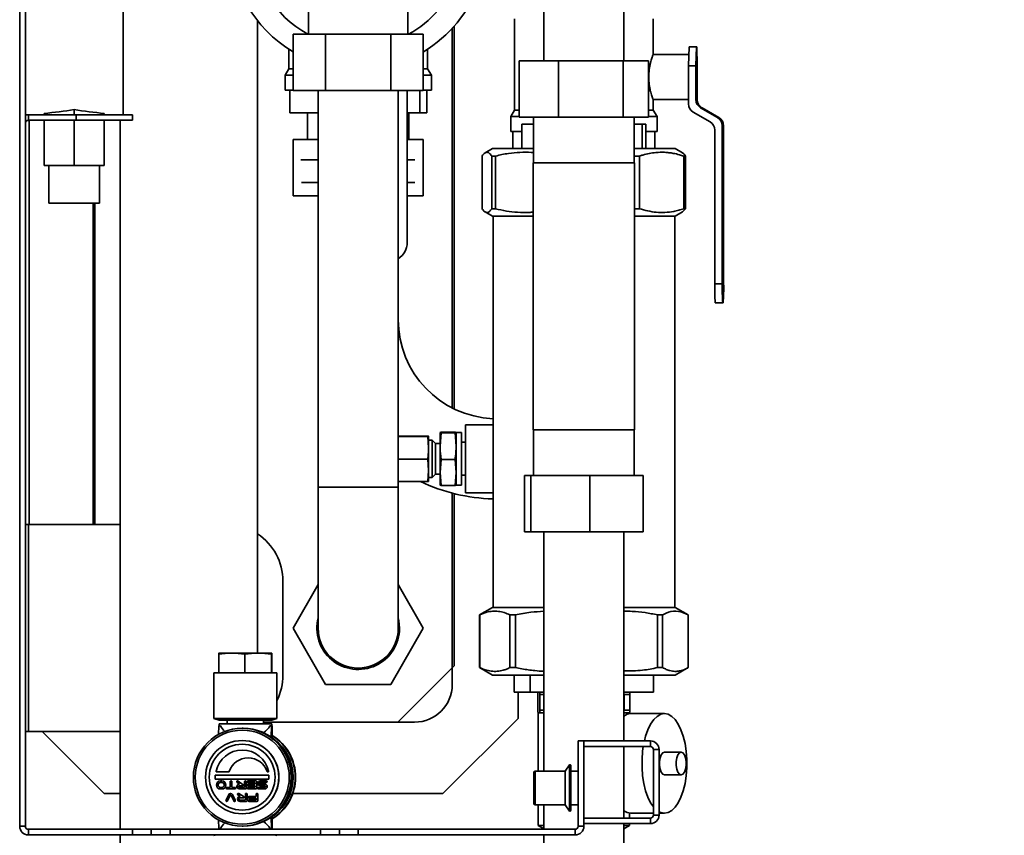
# Paper-space layout 'Blatt1' of a CAD drawing. Units: millimetres. Extents: x 0 to 4200, y 0 to 2970.
# Drawn here: x 1788 to 2225, y 1789 to 2150 of the extents above; entities that cross this region are included whole.
import ezdxf

# ---------------------------------------------------------------- set-up
doc = ezdxf.new("R2010")
doc.units = ezdxf.units.MM
doc.layers.add('1', color=7, linetype='Continuous')
doc.styles.add('SLDTEXTSTYLE1', font='TXT', dxfattribs={"width": 0.605})
doc.dimstyles.new('SLDDIMSTYLE4', dxfattribs={"dimtxt": 35, "dimasz": 25, "dimexe": 0, "dimexo": 0.0625, "dimgap": 8.75, "dimtad": 1, "dimdec": 0, "dimlfac": 0.75, "dimrnd": 1e-09, "dimzin": 12, "dimdsep": 46, "dimtxsty": 'SLDTEXTSTYLE1', "dimsah": 1, "dimcen": 0.09, "dimadec": 0, "dimazin": 3, "dimtfac": 1, "dimtdec": 0, "dimtofl": 0, "dimtmove": 0, "dimatfit": 3, "dimfxl": 1, "dimfrac": 2, "dimtolj": 1, "dimtzin": 12, "dimarcsym": 0})

# ---------------------------------------------------------------- blocks, each defined once
blk = doc.blocks.new('_D_7')
at = {"layer": '1', "ltscale": 10}
for p, q in [((1851.8, 2688.92), (2495.13, 2688.92)), ((2485.13, 2688.92), (2485.13, 1118.92)), ((2068.88, 1118.92), (2495.13, 1118.92))]:
    blk.add_line(p, q, dxfattribs=at)
for points in [[(2485.13, 2688.92), (2481.13, 2663.92), (2489.13, 2663.92)], [(2485.13, 1118.92), (2489.13, 1143.92), (2481.13, 1143.92)]]:
    blk.add_solid(points, dxfattribs=at)
at = {"layer": '1', "ltscale": 10, "insert": (2440.02, 1863.82), "char_height": 35, "attachment_point": 1, "rotation": 90, "style": 'SLDTEXTSTYLE1'}
blk.add_mtext('942', dxfattribs=at)

psp = doc.layouts.new('Blatt1')

# ---------------------------------------------------------------- linework, layer by layer
at = {"color": 7, "linetype": 'Continuous', "lineweight": 35, "ltscale": 10}
for p, q in [((1788.47, 2670.92), (1788.47, 1792.75)), ((1790.97, 2670.92), (1790.97, 1792.75)), ((2020.72, 2290.09), (2020.72, 2131.92)), ((2056.22, 2131.92), (2056.22, 2290.09)), ((1834.3, 2213.09), (1834.3, 2108.09)), ((1916.47, 2155.42), (1916.47, 2143.75)), ((1960.47, 2143.75), (1960.47, 2155.42)), ((1893.88, 1869.52), (1893.88, 2149.78)), ((1980.97, 2147.27), (1980.97, 1977.74)), ((2007.72, 2150.59), (2007.72, 2110.14)), ((2069.22, 2134.7), (2069.22, 2150.59)), ((1909.6, 2118.75), (1909.6, 2143.75)), ((1909.6, 2143.75), (1924.03, 2143.75)), ((1924.03, 2118.75), (1924.03, 2143.75)), ((1924.03, 2143.75), (1952.9, 2143.75)), ((1952.9, 2118.75), (1952.9, 2143.75)), ((1952.9, 2143.75), (1967.33, 2143.75)), ((1967.33, 2118.75), (1967.33, 2143.75)), ((1980.13, 1978.15), (1980.13, 2146.35)), ((2084.81, 2129.75), (2085.06, 2138.09)), ((2085.06, 2138.09), (2088.39, 2138.09)), ((2088.39, 2138.09), (2088.14, 2129.75)), ((2088.39, 2138.09), (2088.49, 2138.09)), ((2088.74, 2129.75), (2088.49, 2138.09)), ((1907.72, 2137.16), (1907.72, 2128.47)), ((1969.22, 2128.47), (1969.22, 2137.16)), ((2084.96, 2134.75), (2069.19, 2134.75)), ((2009.83, 2131.92), (2009.83, 2106.92)), ((2009.83, 2131.92), (2027.29, 2131.92)), ((2027.29, 2131.92), (2055.93, 2131.92)), ((2027.29, 2131.92), (2027.29, 2106.92)), ((2055.93, 2131.92), (2055.93, 2106.92)), ((2055.93, 2131.92), (2067.1, 2131.92)), ((2067.1, 2131.92), (2067.1, 2106.92)), ((2084.81, 2129.75), (2084.81, 2124.75)), ((2088.14, 2129.75), (2084.81, 2129.75)), ((2088.14, 2114.75), (2088.14, 2129.75)), ((2088.74, 2114.75), (2088.74, 2129.75)), ((1907.72, 2128.47), (1906.05, 2125.59)), ((1906.05, 2125.59), (1906.05, 2118.92)), ((1906.05, 2125.59), (1906.66, 2125.59)), ((1906.66, 2125.59), (1909.6, 2125.59)), ((1907.72, 2128.47), (1908.3, 2128.47)), ((1908.3, 2128.47), (1909.6, 2128.47)), ((1967.33, 2128.47), (1969.22, 2128.47)), ((1967.33, 2125.59), (1970.88, 2125.59)), ((1970.88, 2125.59), (1969.22, 2128.47)), ((1970.88, 2118.92), (1970.88, 2125.59)), ((2084.81, 2124.75), (2084.81, 2112.83)), ((1906.05, 2118.92), (1906.66, 2118.92)), ((1906.66, 2118.92), (1909.6, 2118.92)), ((1908.11, 2118.92), (1908.11, 2108.92)), ((1924.03, 2118.75), (1909.6, 2118.75)), ((1920.72, 2118.75), (1920.72, 1943.09)), ((1952.9, 2118.75), (1924.03, 2118.75)), ((1967.33, 2118.75), (1952.9, 2118.75)), ((1956.22, 1943.09), (1956.22, 2118.75)), ((1960.2, 2051.42), (1960.2, 2118.75)), ((1965.82, 2118.75), (1965.82, 2108.92)), ((1967.33, 2118.92), (1970.88, 2118.92)), ((1968.83, 2118.92), (1968.83, 2108.92)), ((2069.19, 2114.75), (2084.81, 2114.75)), ((2069.22, 2110.14), (2069.22, 2114.8)), ((2088.14, 2114.75), (2088.74, 2114.75)), ((1790.97, 2108.09), (1792.3, 2108.09)), ((1792.3, 2105.59), (1792.3, 2108.09)), ((1792.3, 2108.09), (1813.47, 2108.09)), ((1799.3, 2108.09), (1799.3, 2108.65)), ((1812.63, 2108.09), (1812.63, 2110.39)), ((1813.47, 2105.59), (1813.47, 2108.09)), ((1813.47, 2108.09), (1838.47, 2108.09)), ((1825.97, 2108.09), (1825.97, 2108.65)), ((1838.47, 2108.09), (1838.47, 2105.59)), ((1920.72, 2108.92), (1908.11, 2108.92)), ((1916.05, 2108.92), (1916.05, 2097.09)), ((1965.82, 2108.92), (1960.2, 2108.92)), ((1960.88, 2097.09), (1960.88, 2108.92)), ((1968.83, 2108.92), (1965.82, 2108.92)), ((2007.72, 2110.14), (2006.05, 2107.25)), ((2007.72, 2110.14), (2009.83, 2110.14)), ((2067.1, 2110.14), (2069.22, 2110.14)), ((2070.88, 2107.25), (2069.22, 2110.14)), ((2086.89, 2109.23), (2094.39, 2104.88)), ((2097.73, 2106.8), (2090.22, 2111.15)), ((2090.22, 2111.15), (2090.82, 2111.15)), ((2098.33, 2106.8), (2090.82, 2111.15)), ((1792.3, 2105.59), (1813.47, 2105.59)), ((1792.63, 1926.42), (1792.63, 2105.59)), ((1799.3, 2085.59), (1799.3, 2105.59)), ((1812.63, 2085.59), (1812.63, 2105.59)), ((1838.47, 2105.59), (1813.47, 2105.59)), ((1825.97, 2085.59), (1825.97, 2105.59)), ((1833.05, 2105.59), (1833.05, 1791.42)), ((2006.05, 2107.25), (2006.05, 2100.59)), ((2006.05, 2107.25), (2009.83, 2107.25)), ((2027.29, 2106.92), (2009.83, 2106.92)), ((2011, 2093.09), (2011, 2103.92)), ((2011, 2103.92), (2016.13, 2103.92)), ((2016.13, 2106.92), (2016.13, 2086.75)), ((2055.93, 2106.92), (2027.29, 2106.92)), ((2067.1, 2106.92), (2055.93, 2106.92)), ((2060.8, 2086.75), (2060.8, 2106.92)), ((2060.8, 2103.92), (2064.26, 2103.92)), ((2064.26, 2093.09), (2064.26, 2103.92)), ((2065.93, 2103.92), (2064.26, 2103.92)), ((2065.93, 2093.09), (2065.93, 2103.92)), ((2067.1, 2107.25), (2070.88, 2107.25)), ((2070.88, 2100.59), (2070.88, 2107.25)), ((2097.73, 2106.8), (2098.33, 2106.8)), ((2099.8, 2103.19), (2100.41, 2103.19)), ((2099.8, 2033.09), (2099.8, 2103.19)), ((2100.41, 2033.09), (2100.41, 2103.19)), ((2006.05, 2100.59), (2011, 2100.59)), ((2007.02, 2100.59), (2007.02, 2093.09)), ((2065.93, 2100.59), (2070.88, 2100.59)), ((2069.92, 2100.59), (2069.92, 2093.09)), ((2096.47, 2101.27), (2096.47, 2033.09)), ((1909.6, 2072.09), (1909.6, 2097.09)), ((1909.6, 2097.09), (1920.72, 2097.09)), ((1960.2, 2097.09), (1967.33, 2097.09)), ((1967.33, 2072.09), (1967.33, 2097.09)), ((1997.99, 2093.09), (1994.75, 2091.22)), ((2016.13, 2093.09), (1997.99, 2093.09)), ((2078.94, 2093.09), (2060.8, 2093.09)), ((2082.2, 2091.21), (2078.94, 2093.09)), ((1913.04, 2088.09), (1920.72, 2088.09)), ((1960.2, 2088.09), (1963.53, 2088.09)), ((1993.38, 2089.75), (1993.38, 2066.42)), ((1999.3, 2089.75), (1997.65, 2089.75)), ((1997.65, 2066.42), (1997.65, 2089.75)), ((1999.3, 2089.75), (1999.3, 2066.42)), ((2016.05, 2086.75), (2016.05, 1968.42)), ((2016.05, 2086.75), (2060.88, 2086.75)), ((2063.06, 2089.75), (2060.8, 2089.75)), ((2060.88, 1968.42), (2060.88, 2086.75)), ((2063.06, 2089.75), (2063.06, 2066.42)), ((2083.55, 2089.75), (2082.7, 2089.75)), ((2082.7, 2066.42), (2082.7, 2089.75)), ((2083.55, 2089.75), (2083.55, 2066.42)), ((1799.3, 2085.59), (1812.63, 2085.59)), ((1801.38, 2085.59), (1801.38, 2068.92)), ((1812.63, 2085.59), (1825.97, 2085.59)), ((1823.88, 2068.92), (1823.88, 2085.59)), ((1913.4, 2078.09), (1920.72, 2078.09)), ((1960.2, 2078.09), (1963.53, 2078.09)), ((1823.88, 2068.92), (1801.38, 2068.92)), ((1820.97, 1926.42), (1820.97, 2068.92)), ((1821.8, 2068.92), (1821.8, 1926.42)), ((1920.72, 2072.09), (1909.6, 2072.09)), ((1967.33, 2072.09), (1960.2, 2072.09)), ((1994.73, 2064.97), (1997.99, 2063.09)), ((1999.3, 2066.42), (1997.65, 2066.42)), ((2063.06, 2066.42), (2060.88, 2066.42)), ((2078.94, 2063.09), (2082.24, 2064.99)), ((2083.55, 2066.42), (2082.18, 2065.08)), ((2083.55, 2066.42), (2082.7, 2066.42)), ((2016.05, 2063.09), (1997.99, 2063.09)), ((1998.22, 2063.09), (1998.22, 1889.75)), ((2078.94, 2063.09), (2060.88, 2063.09)), ((2078.72, 1889.75), (2078.72, 2063.09)), ((2096.47, 2033.09), (2099.8, 2033.09)), ((2100.05, 2024.75), (2096.72, 2024.75)), ((2100.05, 2024.75), (2100.15, 2024.75)), ((1998.22, 1970.59), (1985.97, 1970.59)), ((1985.97, 1970.59), (1985.97, 1940.59)), ((2033.43, 1968.42), (2016.05, 1968.42)), ((2016.13, 1968.42), (2016.13, 1948.25)), ((2060.88, 1968.42), (2033.43, 1968.42)), ((2060.8, 1948.25), (2060.8, 1968.42)), ((1969.26, 1965.7), (1956.22, 1965.7)), ((1969.26, 1965.47), (1956.22, 1965.47)), ((1969.26, 1965.47), (1969.67, 1960.42)), ((1969.67, 1960.42), (1969.67, 1965.58)), ((1971.19, 1963.92), (1969.67, 1963.92)), ((1972.69, 1962.42), (1971.19, 1963.92)), ((1971.19, 1959.61), (1971.19, 1963.92)), ((1974.76, 1967.25), (1975.24, 1967.38)), ((1975.24, 1967.12), (1974.76, 1967.25)), ((1974.76, 1961.23), (1974.76, 1967.25)), ((1974.76, 1961.23), (1975.24, 1967.12)), ((1981.4, 1967.38), (1975.24, 1967.38)), ((1981.4, 1967.12), (1975.24, 1967.12)), ((1981.4, 1967.38), (1981.88, 1967.25)), ((1981.88, 1967.25), (1981.4, 1967.12)), ((1981.4, 1967.12), (1981.88, 1961.23)), ((1984.3, 1967.25), (1981.88, 1967.25)), ((1981.88, 1961.23), (1981.88, 1967.25)), ((1984.3, 1961.23), (1984.3, 1967.25)), ((1969.67, 1950.42), (1969.67, 1960.42)), ((1971.19, 1947.25), (1971.19, 1959.61)), ((1974.76, 1962.42), (1972.69, 1962.42)), ((1972.69, 1958.89), (1972.69, 1962.42)), ((1974.76, 1949.56), (1974.76, 1961.23)), ((1981.88, 1949.56), (1981.88, 1961.23)), ((1985.97, 1962.9), (1984.3, 1962.9)), ((1984.3, 1943.92), (1984.3, 1961.23)), ((1969.26, 1955.37), (1956.22, 1955.37)), ((1969.26, 1955.37), (1969.67, 1950.42)), ((1972.69, 1948.75), (1972.69, 1958.89)), ((1974.76, 1949.56), (1975.24, 1955.33)), ((1981.4, 1955.33), (1975.24, 1955.33)), ((1981.4, 1955.33), (1981.88, 1949.56)), ((1969.67, 1950.42), (1969.26, 1945.48)), ((1969.67, 1945.59), (1969.67, 1950.42)), ((1969.67, 1947.25), (1971.19, 1947.25)), ((1971.19, 1947.25), (1972.69, 1948.75)), ((1972.69, 1948.75), (1974.76, 1948.75)), ((1975.24, 1943.79), (1974.76, 1949.56)), ((1974.76, 1943.92), (1974.76, 1949.56)), ((1981.88, 1949.56), (1981.4, 1943.79)), ((1981.88, 1943.92), (1981.88, 1949.56)), ((1984.3, 1948.28), (1985.97, 1948.28)), ((2012.22, 1923.25), (2012.22, 1948.25)), ((2012.22, 1948.25), (2014.93, 1948.25)), ((2014.93, 1923.25), (2014.93, 1948.25)), ((2014.93, 1948.25), (2041.17, 1948.25)), ((2041.17, 1923.25), (2041.17, 1948.25)), ((2041.17, 1948.25), (2064.71, 1948.25)), ((2064.71, 1923.25), (2064.71, 1948.25)), ((1920.72, 1943.09), (1920.72, 1880.59)), ((1969.26, 1945.48), (1956.22, 1945.48)), ((1956.22, 1880.59), (1956.22, 1943.09)), ((1969.26, 1945.48), (1969.67, 1945.59)), ((1974.76, 1943.92), (1975.24, 1943.79)), ((1981.4, 1943.79), (1975.24, 1943.79)), ((1981.4, 1943.79), (1981.88, 1943.92)), ((1981.88, 1943.92), (1984.3, 1943.92)), ((1980.13, 1855.59), (1980.13, 1940.4)), ((1980.97, 1940.18), (1980.97, 1863.92)), ((1985.97, 1940.59), (1998.22, 1940.59)), ((1790.97, 1926.42), (1792.3, 1926.42)), ((1792.3, 1834.75), (1792.3, 1926.42)), ((1833.05, 1926.42), (1792.3, 1926.42)), ((2012.22, 1923.25), (2014.93, 1923.25)), ((2014.93, 1923.25), (2041.17, 1923.25)), ((2020.72, 1923.25), (2020.72, 1817.25)), ((2041.17, 1923.25), (2064.71, 1923.25)), ((2056.22, 1830.59), (2056.22, 1923.25)), ((1905.13, 1859.75), (1905.13, 1901.42)), ((1920.72, 1899.84), (1909.6, 1880.59)), ((1967.33, 1880.59), (1956.22, 1899.84)), ((1997.99, 1889.75), (1992.2, 1886.41)), ((1997.99, 1889.75), (2020.72, 1889.75)), ((2056.22, 1889.75), (2078.94, 1889.75)), ((2084.72, 1886.42), (2078.94, 1889.75)), ((1992.22, 1886.42), (1992.33, 1886.42)), ((1992.22, 1863.09), (1992.22, 1886.42)), ((1992.33, 1886.42), (1992.33, 1863.09)), ((2005.72, 1886.42), (2008.13, 1886.42)), ((2005.72, 1863.09), (2005.72, 1886.42)), ((2008.13, 1886.42), (2008.13, 1863.09)), ((2071.13, 1886.42), (2073.38, 1886.42)), ((2071.13, 1863.09), (2071.13, 1886.42)), ((2073.38, 1886.42), (2073.38, 1863.09)), ((2084.72, 1863.09), (2084.72, 1886.42)), ((1909.6, 1880.59), (1924.03, 1855.59)), ((1952.9, 1855.59), (1967.33, 1880.59)), ((1876.68, 1860.72), (1876.68, 1869.04)), ((1876.8, 1869.52), (1876.8, 1869.52)), ((1882.45, 1869.52), (1876.8, 1869.52)), ((1894.11, 1869.52), (1882.45, 1869.52)), ((1888.22, 1860.72), (1888.22, 1869.04)), ((1900.13, 1869.52), (1894.11, 1869.52)), ((1900.01, 1860.72), (1900.01, 1869.04)), ((1900.13, 1869.52), (1900.13, 1869.51)), ((1900.19, 1869.4), (1900.25, 1869.04)), ((1900.25, 1860.72), (1900.25, 1869.04)), ((1980.97, 1863.92), (1955.97, 1838.92)), ((1992.22, 1863.09), (1997.99, 1859.75)), ((1992.22, 1863.09), (1992.33, 1863.09)), ((2005.72, 1863.09), (2008.13, 1863.09)), ((2071.13, 1863.09), (2073.38, 1863.09)), ((2078.94, 1859.75), (2084.74, 1863.1)), ((1874.47, 1860.72), (1874.47, 1840.45)), ((1902.46, 1860.72), (1874.47, 1860.72)), ((1902.47, 1840.45), (1902.47, 1860.72)), ((1997.99, 1859.75), (2020.72, 1859.75)), ((2007.63, 1859.75), (2007.63, 1852.25)), ((2014.7, 1859.75), (2014.7, 1852.25)), ((2056.22, 1859.75), (2078.94, 1859.75)), ((2069.3, 1852.25), (2069.3, 1859.75)), ((1924.03, 1855.59), (1952.9, 1855.59)), ((2014.7, 1852.25), (2007.63, 1852.25)), ((2009.3, 1852.25), (2009.3, 1840.59)), ((2014.7, 1852.25), (2020.72, 1852.25)), ((2018.03, 1851.09), (2018.03, 1844.25)), ((2018.96, 1844.25), (2018.96, 1851.09)), ((2069.3, 1852.25), (2056.22, 1852.25)), ((2056.39, 1844.25), (2056.39, 1851.09)), ((2058.9, 1851.09), (2056.39, 1851.09)), ((2058.9, 1851.09), (2058.9, 1844.25)), ((2018.22, 1843.09), (2018.22, 1817.25)), ((2018.22, 1843.09), (2018.67, 1843.09)), ((2018.75, 1843.09), (2018.67, 1843.09)), ((2020.72, 1843.09), (2018.75, 1843.09)), ((2058.69, 1843.09), (2056.22, 1843.09)), ((2056.39, 1844.25), (2058.9, 1844.25)), ((2058.69, 1843.09), (2058.72, 1843.09)), ((2058.72, 1842.63), (2058.72, 1843.09)), ((2074.17, 1842.67), (2059.29, 1842.67)), ((1874.47, 1840.45), (1876.8, 1839.82)), ((1902.46, 1840.45), (1874.47, 1840.45)), ((1876.63, 1833.49), (1876.73, 1837.25)), ((1876.73, 1837.25), (1876.7, 1837.25)), ((1876.7, 1837.25), (1876.7, 1836.17)), ((1876.73, 1837.25), (1877.45, 1837.25)), ((1900.13, 1839.82), (1876.8, 1839.82)), ((1876.8, 1838.11), (1876.8, 1837.25)), ((1900.13, 1838.11), (1876.8, 1838.11)), ((1880.36, 1839.82), (1880.36, 1838.11)), ((1896.57, 1838.11), (1896.57, 1839.82)), ((1955.97, 1838.92), (1896.57, 1838.92)), ((1896.57, 1838.92), (1963.47, 1838.92)), ((1899.33, 1837.25), (1900.06, 1837.25)), ((1899.93, 1832.28), (1900.06, 1837.25)), ((1900.06, 1837.25), (1900.13, 1837.25)), ((1900.13, 1839.82), (1902.47, 1840.45)), ((1900.13, 1837.25), (1900.13, 1838.11)), ((1900.13, 1837.25), (1900.35, 1837.25)), ((1900.22, 1832.07), (1900.16, 1837.25)), ((1900.35, 1837.25), (1900.4, 1831.94)), ((1975.97, 1807.25), (2009.3, 1840.59)), ((1792.3, 1834.75), (1790.97, 1834.75)), ((1792.3, 1834.75), (1833.05, 1834.75)), ((1798.47, 1834.75), (1825.97, 1807.25)), ((1887.52, 1836.19), (1887.11, 1836.19)), ((1887.09, 1830.77), (1887.06, 1830.77)), ((2035.97, 1830.59), (2035.97, 1792.75)), ((2038.47, 1830.59), (2035.97, 1830.59)), ((2038.47, 1830.59), (2038.47, 1828.09)), ((2038.47, 1830.59), (2067.97, 1830.59)), ((2038.47, 1830.59), (2038.47, 1792.75)), ((2067.97, 1828.09), (2067.97, 1830.59)), ((1887.11, 1826.53), (1887.11, 1826.53)), ((2038.47, 1828.09), (2067.97, 1828.09)), ((2056.22, 1796.42), (2056.22, 1828.09)), ((2069.3, 1826.75), (2071.8, 1826.75)), ((2069.3, 1826.75), (2069.3, 1797.75)), ((2071.8, 1826.75), (2071.8, 1797.75)), ((2081.6, 1825.59), (2074.17, 1825.59)), ((1889.71, 1823.08), (1889.71, 1823.08)), ((2032.1, 1820), (2030.13, 1817.25)), ((2032.1, 1799.51), (2032.1, 1820)), ((2032.63, 1799.73), (2032.63, 1819.77)), ((1898.94, 1815.36), (1875.11, 1815.36)), ((1875.11, 1813.69), (1875.11, 1815.36)), ((1875.48, 1817.14), (1875.48, 1817.14)), ((1875.73, 1816.83), (1875.73, 1816.83)), ((1875.73, 1816.83), (1881.07, 1816.83)), ((1898.1, 1817.02), (1898.1, 1817.02)), ((1898.35, 1816.84), (1898.35, 1816.84)), ((1898.35, 1816.84), (1898.49, 1816.84)), ((1898.94, 1813.69), (1898.94, 1815.36)), ((2016.95, 1817.25), (2016.3, 1816.88)), ((2016.3, 1802.63), (2016.3, 1816.88)), ((2030.13, 1817.25), (2016.95, 1817.25)), ((2016.95, 1802.25), (2016.95, 1817.25)), ((2030.13, 1802.25), (2030.13, 1817.25)), ((2035.97, 1817.25), (2032.63, 1817.25)), ((2074.17, 1815.59), (2081.6, 1815.59)), ((1898.94, 1813.69), (1875.11, 1813.69)), ((1878.04, 1812.86), (1877.43, 1812.86)), ((1878.04, 1812.86), (1877.43, 1812.86)), ((1877.43, 1812.86), (1877.43, 1812.86)), ((1878.04, 1812.15), (1877.43, 1812.15)), ((1878.04, 1812.86), (1878.04, 1812.86)), ((1878.04, 1812.86), (1878.04, 1812.86)), ((1878.04, 1812.15), (1878.04, 1812.15)), ((1881.74, 1812.51), (1881.74, 1810.2)), ((1881.74, 1812.51), (1881.74, 1812.51)), ((1881.74, 1812.51), (1881.74, 1810.2)), ((1882.45, 1810.2), (1882.45, 1812.51)), ((1884.81, 1812.22), (1885.86, 1811.44)), ((1884.81, 1812.22), (1884.81, 1812.22)), ((1884.81, 1812.22), (1885.86, 1811.44)), ((1885.23, 1812.8), (1887.53, 1811.08)), ((1885.86, 1811.44), (1885.73, 1811.44)), ((1885.74, 1811.44), (1885.73, 1811.44)), ((1885.86, 1811.44), (1885.74, 1811.44)), ((1887.41, 1810.72), (1885.74, 1810.72)), ((1885.86, 1811.44), (1885.86, 1811.44)), ((1888.13, 1812.51), (1888.13, 1810.21)), ((1888.13, 1812.51), (1888.13, 1812.51)), ((1888.13, 1812.51), (1888.13, 1810.21)), ((1888.85, 1809.69), (1888.84, 1812.51)), ((1893.1, 1812.87), (1889.68, 1812.87)), ((1893.11, 1812.87), (1889.68, 1812.87)), ((1889.68, 1812.87), (1889.68, 1812.87)), ((1889.68, 1812.16), (1889.68, 1812.16)), ((1889.68, 1812.16), (1892.59, 1812.16)), ((1892.59, 1811.44), (1889.68, 1811.44)), ((1892.59, 1811.44), (1889.68, 1811.44)), ((1889.68, 1811.44), (1889.68, 1811.44)), ((1889.68, 1810.73), (1889.68, 1810.73)), ((1889.68, 1810.73), (1892.59, 1810.73)), ((1892.59, 1812.16), (1892.59, 1812.16)), ((1892.59, 1811.44), (1892.59, 1811.44)), ((1892.59, 1810.73), (1892.59, 1810.73)), ((1892.79, 1811.96), (1892.79, 1811.64)), ((1892.79, 1811.96), (1892.79, 1811.96)), ((1892.79, 1811.96), (1892.79, 1811.64)), ((1892.79, 1811.64), (1892.79, 1811.64)), ((1893.11, 1812.87), (1893.1, 1812.87)), ((1893.11, 1812.87), (1893.11, 1812.87)), ((1893.5, 1809.7), (1893.5, 1812.48)), ((1897.8, 1812.88), (1895.05, 1812.87)), ((1897.81, 1812.88), (1895.05, 1812.87)), ((1895.05, 1812.87), (1895.05, 1812.87)), ((1895.05, 1812.16), (1897.8, 1812.16)), ((1897.09, 1811.45), (1895.05, 1811.44)), ((1897.09, 1811.45), (1895.05, 1811.44)), ((1895.05, 1811.44), (1895.05, 1811.44)), ((1895.05, 1810.73), (1895.06, 1810.73)), ((1895.05, 1810.73), (1897.09, 1810.73)), ((1897.09, 1811.45), (1897.09, 1811.45)), ((1897.09, 1811.45), (1897.09, 1811.45)), ((1897.09, 1810.73), (1897.09, 1810.73)), ((1897.81, 1812.88), (1897.8, 1812.88)), ((1897.81, 1812.88), (1897.8, 1812.88)), ((1833.05, 1807.25), (1825.97, 1807.25)), ((1877.43, 1810), (1877.43, 1810)), ((1877.43, 1810), (1878.04, 1810)), ((1877.43, 1810), (1878.04, 1810)), ((1877.43, 1810), (1877.43, 1810)), ((1877.43, 1809.29), (1877.43, 1809.29)), ((1877.43, 1809.29), (1878.04, 1809.29)), ((1878.04, 1810), (1878.04, 1810)), ((1881.07, 1806.78), (1879.9, 1804.27)), ((1881.07, 1806.78), (1879.9, 1804.27)), ((1881.54, 1810), (1880.36, 1810)), ((1880.37, 1810), (1880.36, 1810)), ((1880.36, 1809.29), (1880.37, 1809.29)), ((1880.36, 1809.29), (1883.83, 1809.29)), ((1881.54, 1810), (1880.37, 1810)), ((1880.54, 1803.97), (1881.72, 1806.48)), ((1881.07, 1806.78), (1881.07, 1806.78)), ((1881.54, 1810), (1881.54, 1810)), ((1881.74, 1810.2), (1881.74, 1810.2)), ((1881.95, 1806.63), (1881.95, 1806.63)), ((1882.19, 1806.48), (1883.36, 1803.97)), ((1882.19, 1806.48), (1882.19, 1806.48)), ((1882.19, 1806.48), (1883.36, 1803.97)), ((1883.83, 1810.01), (1882.65, 1810.01)), ((1883.83, 1810.01), (1882.65, 1810.01)), ((1882.65, 1810.01), (1882.65, 1810.01)), ((1884.01, 1804.28), (1882.83, 1806.78)), ((1883.83, 1810.01), (1883.83, 1810.01)), ((1885.18, 1806.69), (1886.18, 1806.03)), ((1885.18, 1806.69), (1885.18, 1806.69)), ((1885.18, 1806.69), (1886.18, 1806.03)), ((1885.57, 1807.28), (1887.88, 1805.77)), ((1885.74, 1810.01), (1887.93, 1810.01)), ((1887.94, 1810.01), (1885.74, 1810.01)), ((1885.74, 1810.01), (1885.74, 1810.01)), ((1888.45, 1809.3), (1885.74, 1809.29)), ((1885.74, 1809.29), (1885.74, 1809.29)), ((1887.94, 1810.01), (1887.93, 1810.01)), ((1888.13, 1810.21), (1888.13, 1810.21)), ((1888.48, 1806.99), (1888.48, 1804.6)), ((1888.48, 1806.99), (1888.48, 1806.99)), ((1888.48, 1806.99), (1888.49, 1804.6)), ((1889.2, 1804.17), (1889.2, 1806.99)), ((1892.59, 1810.01), (1889.68, 1810.01)), ((1892.59, 1810.01), (1889.68, 1810.01)), ((1889.68, 1810.01), (1889.68, 1810.01)), ((1889.68, 1809.3), (1893.11, 1809.3)), ((1889.68, 1809.3), (1889.68, 1809.3)), ((1892.59, 1810.01), (1892.59, 1810.01)), ((1892.79, 1810.53), (1892.79, 1810.21)), ((1892.79, 1810.53), (1892.79, 1810.53)), ((1892.79, 1810.53), (1892.79, 1810.21)), ((1892.79, 1810.21), (1892.79, 1810.21)), ((1893.28, 1806.99), (1893.28, 1806.12)), ((1893.28, 1806.99), (1893.28, 1806.99)), ((1893.28, 1806.99), (1893.28, 1806.12)), ((1893.99, 1804.17), (1893.99, 1806.99)), ((1897.09, 1810.02), (1894.34, 1810.01)), ((1897.09, 1810.02), (1894.34, 1810.01)), ((1894.34, 1810.01), (1894.34, 1810.01)), ((1894.34, 1809.3), (1897.09, 1809.3)), ((1894.34, 1809.3), (1894.34, 1809.3)), ((1897.09, 1810.02), (1897.09, 1810.02)), ((1975.97, 1807.25), (1909.47, 1807.25)), ((1879.9, 1804.27), (1879.9, 1804.27)), ((1883.36, 1803.97), (1883.36, 1803.97)), ((1886.18, 1806.03), (1886.15, 1806.03)), ((1886.18, 1806.03), (1886.15, 1806.03)), ((1886.15, 1806.03), (1886.15, 1806.03)), ((1887.77, 1805.4), (1886.15, 1805.4)), ((1886.15, 1804.39), (1888.29, 1804.4)), ((1888.29, 1804.4), (1886.15, 1804.39)), ((1886.15, 1804.39), (1886.15, 1804.39)), ((1886.15, 1803.77), (1886.15, 1803.77)), ((1888.8, 1803.77), (1886.15, 1803.77)), ((1886.18, 1806.03), (1886.18, 1806.03)), ((1888.29, 1804.4), (1888.29, 1804.4)), ((1888.49, 1804.6), (1888.48, 1804.6)), ((1893.08, 1805.92), (1890.17, 1805.92)), ((1890.18, 1805.92), (1890.17, 1805.92)), ((1890.17, 1805.2), (1890.18, 1805.2)), ((1890.17, 1805.2), (1893.08, 1805.2)), ((1893.08, 1804.49), (1890.17, 1804.49)), ((1890.18, 1804.49), (1890.17, 1804.49)), ((1890.17, 1803.77), (1890.18, 1803.77)), ((1890.17, 1803.77), (1893.6, 1803.77)), ((1893.08, 1805.92), (1890.18, 1805.92)), ((1893.08, 1804.49), (1890.18, 1804.49)), ((1893.08, 1805.92), (1893.08, 1805.92)), ((1893.08, 1805.2), (1893.08, 1805.2)), ((1893.08, 1804.49), (1893.08, 1804.49)), ((1893.28, 1806.12), (1893.28, 1806.12)), ((1893.28, 1805), (1893.28, 1804.69)), ((1893.28, 1805), (1893.28, 1805)), ((1893.28, 1805), (1893.28, 1804.69)), ((1893.28, 1804.69), (1893.28, 1804.69)), ((2016.3, 1802.63), (2016.95, 1802.25)), ((2016.95, 1802.25), (2030.13, 1802.25)), ((2018.22, 1802.25), (2018.22, 1793.09)), ((2020.72, 1802.25), (2020.72, 1791.42)), ((2030.13, 1802.25), (2032.1, 1799.51)), ((2032.63, 1802.25), (2035.97, 1802.25)), ((1887.06, 1798.27), (1887.09, 1798.27)), ((2058.72, 1796.42), (2058.72, 1798.54)), ((2059.29, 1798.5), (2069.3, 1798.5)), ((2069.3, 1797.75), (2071.8, 1797.75)), ((2071.8, 1798.5), (2074.17, 1798.5)), ((1876.73, 1791.8), (1876.63, 1795.56)), ((1900.06, 1791.8), (1899.93, 1796.77)), ((1900.16, 1791.8), (1900.22, 1796.97)), ((1900.4, 1797.1), (1900.35, 1791.8)), ((2038.47, 1793.92), (2038.47, 1796.42)), ((2067.97, 1796.42), (2038.47, 1796.42)), ((2067.97, 1793.92), (2038.47, 1793.92)), ((2056.22, 1743.59), (2056.22, 1793.92)), ((2058.72, 1793.09), (2058.72, 1793.92)), ((2067.97, 1796.42), (2067.97, 1793.92)), ((1790.97, 1792.75), (1788.47, 1792.75)), ((1792.3, 1791.42), (1792.3, 1788.92)), ((1838.47, 1791.42), (1792.3, 1791.42)), ((1838.47, 1788.92), (1792.3, 1788.92)), ((1833.05, 1788.92), (1833.05, 1776.59)), ((1838.47, 1788.92), (1838.47, 1791.42)), ((1838.47, 1791.42), (1846.8, 1791.42)), ((1846.8, 1788.92), (1838.47, 1788.92)), ((1846.8, 1791.42), (1846.8, 1788.92)), ((1846.8, 1791.42), (1855.13, 1791.42)), ((1855.13, 1788.92), (1846.8, 1788.92)), ((1855.13, 1791.42), (1855.13, 1788.92)), ((1855.13, 1791.42), (1921.8, 1791.42)), ((1855.13, 1788.92), (1921.8, 1788.92)), ((1875.67, 1788.92), (1874.47, 1788.6)), ((1876.7, 1792.88), (1876.7, 1791.8)), ((1876.73, 1791.8), (1876.7, 1791.8)), ((1876.73, 1791.8), (1877.45, 1791.8)), ((1876.8, 1791.8), (1876.8, 1791.42)), ((1887.11, 1792.86), (1887.52, 1792.86)), ((1899.33, 1791.8), (1900.06, 1791.8)), ((1900.13, 1791.8), (1900.06, 1791.8)), ((1900.13, 1791.42), (1900.13, 1791.8)), ((1900.35, 1791.8), (1900.13, 1791.8)), ((1902.47, 1788.6), (1901.26, 1788.92)), ((1921.8, 1788.92), (1921.8, 1791.42)), ((1921.8, 1791.42), (1930.13, 1791.42)), ((1930.13, 1788.92), (1921.8, 1788.92)), ((1930.13, 1788.92), (1930.13, 1791.42)), ((1930.13, 1791.42), (1938.47, 1791.42)), ((1938.47, 1788.92), (1930.13, 1788.92)), ((1938.47, 1791.42), (1938.47, 1788.92)), ((2034.63, 1791.42), (1938.47, 1791.42)), ((2034.63, 1788.92), (1938.47, 1788.92)), ((2018.22, 1793.09), (2020.72, 1791.63)), ((2018.22, 1793.09), (2020.72, 1793.09)), ((2020.72, 1788.92), (2020.72, 1743.59)), ((2034.63, 1791.42), (2034.63, 1788.92)), ((2035.97, 1792.75), (2038.47, 1792.75)), ((2056.22, 1791.63), (2058.72, 1793.09)), ((2056.22, 1793.09), (2056.54, 1793.09)), ((2056.54, 1793.09), (2058.72, 1793.09))]:
    psp.add_line(p, q, dxfattribs=at)
at = {"color": 1, "linetype": 'Continuous', "lineweight": 35, "ltscale": 10}
for p, q in [((1956.22, 1943.09), (1920.72, 1943.09)), ((2020.72, 1851.09), (2018.96, 1851.09)), ((2018.96, 1844.25), (2020.72, 1844.25))]:
    psp.add_line(p, q, dxfattribs=at)
at = {"color": 7, "linetype": 'Continuous', "lineweight": 35, "ltscale": 10, "flags": 128}
for points in [[(1792.3, 2108.09), (1791.55, 2108.01), (1790.97, 2107.85)], [(1956.8, 1880.59), (1956.5, 1883.86), (1956.22, 1885.17)], [(2059.29, 1842.67), (2057.65, 1842.37), (2056.22, 1841.59)], [(2074.17, 1798.5), (2075.81, 1798.8), (2077.4, 1799.7), (2078.91, 1801.16), (2080.28, 1803.16), (2081.49, 1805.63), (2082.5, 1808.51), (2083.29, 1811.72), (2083.82, 1815.17), (2084.09, 1818.76), (2084.09, 1822.41), (2083.82, 1826.01), (2083.29, 1829.46), (2082.5, 1832.67), (2081.49, 1835.54), (2080.28, 1838.01), (2078.91, 1840.01), (2077.4, 1841.47), (2075.81, 1842.37), (2074.17, 1842.67), (2072.53, 1842.37), (2070.93, 1841.47), (2069.43, 1840.01), (2068.05, 1838.01), (2066.84, 1835.54), (2065.83, 1832.67), (2065.29, 1830.59)], [(2064.8, 1828.09), (2064.51, 1826.01), (2064.24, 1822.41), (2064.24, 1818.76), (2064.51, 1815.17), (2065.04, 1811.72), (2065.83, 1808.51), (2066.84, 1805.63), (2068.05, 1803.16), (2069.3, 1801.32)], [(2074.17, 1825.59), (2073.39, 1825.29), (2072.72, 1824.42), (2072.21, 1823.09), (2071.95, 1821.45), (2071.95, 1819.72), (2072.21, 1818.09), (2072.72, 1816.76), (2073.39, 1815.89), (2074.17, 1815.59)], [(2081.6, 1815.59), (2082.37, 1815.89), (2083.05, 1816.76), (2083.56, 1818.09), (2083.82, 1819.72), (2083.82, 1821.45), (2083.56, 1823.09), (2083.05, 1824.42), (2082.37, 1825.29), (2081.6, 1825.59), (2080.83, 1825.29), (2080.15, 1824.42), (2079.65, 1823.09), (2079.38, 1821.45), (2079.38, 1819.72), (2079.65, 1818.09), (2080.15, 1816.76), (2080.83, 1815.89), (2081.6, 1815.59)], [(2056.22, 1799.58), (2057.65, 1798.8), (2059.29, 1798.5)], [(2071.8, 1799.14), (2072.53, 1798.8), (2074.17, 1798.5)]]:
    psp.add_lwpolyline(points, dxfattribs=at)
at = {"color": 7, "linetype": 'Continuous', "lineweight": 35, "ltscale": 100}
for centre, radius in [((1887.1, 1814.52), 21.67), ((1887.09, 1814.52), 20.83), ((1887.06, 1814.52), 16.25), ((1887.03, 1814.52), 14.58)]:
    psp.add_circle(centre, radius, dxfattribs=at)
for centre, radius, start, end in [((1938.47, 2184.75), 56.67, 119.0317, 239.3743), ((1938.47, 2184.75), 46.67, 118.1271, 241.4705), ((1938.47, 2184.75), 46.67, 298.5295, 340.2196), ((1938.47, 2184.75), 56.67, 300.6257, 340.7619), ((2088.98, 2112.83), 4.17, 179.9951, 239.8973), ((2092.31, 2114.75), 4.17, 179.9951, 239.8973), ((2092.91, 2114.75), 4.17, 179.9951, 239.8973), ((1792.3, 2104.25), 1.33, 90, 180), ((2092.3, 2101.27), 4.17, 359.9951, 59.8973), ((2095.64, 2103.19), 4.17, 359.9951, 59.8973), ((2096.24, 2103.19), 4.17, 359.9951, 59.8973), ((1951.84, 2051.39), 8.36, 301.5749, 0.2335), ((2165.81, 2031.01), 69.37, 178.2807, 185.1705), ((2169.14, 2031.01), 69.37, 178.2807, 185.1705), ((2031.06, 2031.01), 69.37, 354.8295, 1.7193), ((2000.13, 2017.25), 43.92, 180, 267.4986), ((2000.13, 2017.25), 79.42, 244.6599, 268.6171), ((1880.13, 1901.42), 25, 0, 56.633), ((1938.47, 1880.59), 18.33, 165.5078, 0), ((1938.47, 1880.59), 17.75, 180, 0), ((1880.13, 1859.75), 25, 333.2951, 0), ((1963.47, 1855.59), 16.67, 270, 0), ((1887.52, 1814.53), 21.66, 359.9949, 89.9954), ((1889.06, 1814.52), 21.67, 301.5395, 58.4605), ((1888.88, 1814.52), 21.67, 302.0996, 57.9004), ((1887.09, 1814.52), 16.25, 359.9949, 89.9954), ((1888.87, 1814.52), 20.83, 306.4153, 53.5847), ((2067.97, 1826.75), 3.83, 0, 90), ((1887.11, 1814.63), 11.9, 12.2782, 167.8064), ((1887.11, 1814.63), 11.91, 90.0035, 167.8043), ((2067.97, 1826.75), 1.33, 0, 90), ((1889.71, 1814.24), 8.84, 18.3503, 161.7343), ((1889.71, 1814.24), 8.84, 18.3512, 89.9977), ((2032.32, 1819.77), 0.313, 0, 135), ((1875.73, 1817.09), 0.26, 167.7952, 270.0361), ((1875.73, 1817.09), 0.26, 167.7952, 270.0361), ((1881.07, 1817.09), 0.26, 270.0452, 341.7329), ((1898.35, 1817.1), 0.26, 198.3518, 270.0393), ((1898.35, 1817.1), 0.26, 198.3518, 270.0393), ((1898.49, 1817.1), 0.26, 270.0483, 12.2894), ((1877.43, 1811.07), 1.79, 90.0514, 270.0331), ((1877.43, 1811.07), 1.79, 90.0514, 270.0331), ((1877.43, 1811.07), 1.07, 90.067, 270.0175), ((1878.04, 1811.07), 1.79, 270.05, 90.0345), ((1878.04, 1811.07), 1.07, 270.05, 90.0345), ((1878.04, 1811.07), 1.07, 270.05, 90.0345), ((1882.09, 1812.51), 0.357, 0.0346, 180.05), ((1882.1, 1812.51), 0.357, 90.0041, 180.0478), ((1885.02, 1812.51), 0.357, 53.3192, 233.3148), ((1885.02, 1812.51), 0.358, 90.0091, 233.3091), ((1885.74, 1810.37), 1.07, 90.042, 270.0425), ((1885.74, 1810.37), 1.07, 90.042, 270.0425), ((1885.74, 1810.37), 0.358, 90.078, 270.0065), ((1887.09, 1814.52), 16.25, 270.0042, 0.0055), ((1887.41, 1810.92), 0.199, 270.0515, 53.3089), ((1887.52, 1814.52), 21.66, 270.0046, 0.0051), ((1888.49, 1812.51), 0.357, 0.0345, 180.05), ((1888.49, 1812.51), 0.357, 90.0041, 180.0478), ((1889.68, 1812.51), 0.358, 90.05, 270.0345), ((1889.68, 1812.51), 0.358, 90.05, 270.0345), ((1889.68, 1811.08), 0.358, 90.05, 270.0345), ((1889.68, 1811.08), 0.358, 90.05, 270.0345), ((1892.59, 1811.96), 0.199, 0.0375, 90.0375), ((1892.59, 1811.96), 0.199, 0.0375, 90.0375), ((1892.59, 1811.64), 0.199, 270.0471, 0.0472), ((1892.59, 1811.64), 0.199, 270.0471, 0.0472), ((1892.59, 1810.53), 0.199, 0.0374, 90.0375), ((1892.59, 1810.53), 0.199, 0.0374, 90.0375), ((1893.11, 1812.48), 0.397, 0.0375, 90.0375), ((1895.05, 1811.8), 1.07, 90.0706, 270.0139), ((1895.06, 1811.8), 1.07, 90.0706, 270.0139), ((1895.05, 1811.8), 0.358, 90.0501, 270.0345), ((1897.09, 1810.37), 1.07, 270.05, 90.0345), ((1897.09, 1810.37), 0.358, 270.0932, 89.9914), ((1897.09, 1810.37), 0.358, 270.0932, 89.9914), ((1897.8, 1812.52), 0.358, 270.05, 90.0345), ((1880.36, 1809.65), 0.358, 90.0501, 270.0345), ((1880.37, 1809.65), 0.358, 90.0501, 270.0345), ((1881.95, 1806.37), 0.975, 25.1325, 154.9521), ((1881.95, 1806.37), 0.975, 90.0019, 154.9511), ((1881.54, 1810.2), 0.199, 270.0471, 0.0471), ((1881.54, 1810.2), 0.199, 270.0471, 0.0471), ((1881.95, 1806.37), 0.26, 25.1325, 154.9521), ((1881.95, 1806.37), 0.26, 25.1338, 89.9978), ((1882.65, 1810.2), 0.199, 180.0375, 270.0375), ((1883.83, 1809.65), 0.358, 270.1004, 89.9842), ((1885.37, 1806.99), 0.357, 56.7264, 236.7202), ((1885.38, 1806.99), 0.358, 90.0092, 236.715), ((1887.93, 1810.21), 0.199, 270.0471, 0.0471), ((1887.93, 1810.21), 0.199, 270.0471, 0.0471), ((1888.45, 1809.69), 0.397, 270.0471, 0.0471), ((1888.84, 1806.99), 0.357, 0.0727, 180.0119), ((1888.84, 1806.99), 0.357, 90.0041, 180.0097), ((1889.68, 1809.65), 0.358, 90.0932, 269.9914), ((1889.68, 1809.65), 0.358, 90.0932, 269.9914), ((1892.59, 1810.21), 0.199, 270.0472, 0.047), ((1892.59, 1810.21), 0.199, 270.0472, 0.047), ((1893.11, 1809.7), 0.397, 270.0471, 0.0471), ((1893.64, 1806.99), 0.357, 0.0346, 180.05), ((1893.64, 1806.99), 0.357, 90.0041, 180.0478), ((1894.34, 1809.66), 0.358, 90.0932, 269.9914), ((1894.34, 1809.66), 0.358, 90.0932, 269.9914), ((1880.22, 1804.12), 0.357, 154.9356, 334.9456), ((1880.22, 1804.12), 0.357, 154.9416, 269.9939), ((1883.68, 1804.12), 0.357, 205.1994, 25.0886), ((1883.69, 1804.12), 0.357, 205.194, 269.9979), ((1886.15, 1804.9), 1.13, 90.0629, 270.0223), ((1886.15, 1804.9), 1.13, 90.0629, 270.0223), ((1886.15, 1804.9), 0.504, 90.1067, 269.9779), ((1887.77, 1805.6), 0.199, 270.0515, 56.715), ((1888.28, 1804.6), 0.199, 270.0471, 0.0472), ((1888.29, 1804.6), 0.199, 270.0471, 0.0472), ((1888.8, 1804.17), 0.397, 270.0471, 0.0471), ((1890.17, 1805.56), 0.358, 90.05, 270.0345), ((1890.18, 1805.56), 0.358, 90.05, 270.0345), ((1890.17, 1804.13), 0.358, 90.0501, 270.0345), ((1890.18, 1804.13), 0.358, 90.0501, 270.0345), ((1893.08, 1806.12), 0.199, 270.0471, 0.0472), ((1893.08, 1806.12), 0.199, 270.0471, 0.0472), ((1893.08, 1805), 0.199, 0.0376, 90.0374), ((1893.08, 1805), 0.199, 0.0376, 90.0374), ((1893.08, 1804.69), 0.199, 270.047, 0.0472), ((1893.08, 1804.69), 0.199, 270.047, 0.0472), ((1893.6, 1804.17), 0.397, 270.0471, 0.0471), ((2032.32, 1799.73), 0.313, 225, 360), ((2067.97, 1797.75), 3.83, 270, 0), ((2067.97, 1797.75), 1.33, 270, 0), ((1792.3, 1792.75), 3.83, 180, 270), ((1792.3, 1792.75), 1.33, 180, 270), ((2034.63, 1792.75), 1.33, 270, 0), ((2034.63, 1792.75), 3.83, 270, 0)]:
    psp.add_arc(centre, radius, start, end, dxfattribs=at)
for centre, major_axis, ratio, start_param, end_param in [((1785.97, 2160.59), (90.93, 0), 0.57735, 4.859548, 5.010021), ((1839.3, 2160.59), (90.93, 0), 0.57735, 4.414757, 4.56523), ((1888.47, 1840.18), (11.66, 0.32), 0.723052, 3.45797, 3.799688), ((1888.47, 1840.18), (11.66, 0.32), 0.723052, 5.45913, 5.889908), ((1888.47, 1788.87), (11.66, -0.32), 0.723052, 2.483497, 2.825215), ((1888.47, 1788.87), (11.66, -0.32), 0.723052, 0.393277, 0.824055)]:
    psp.add_ellipse(centre, major_axis=major_axis, ratio=ratio, start_param=start_param, end_param=end_param, dxfattribs=at)
at = {"color": 7, "linetype": 'Continuous', "lineweight": 35, "ltscale": 10}
for points, knots in [([(2069.19, 2134.72), (2069.18, 2134.72), (2069.16, 2134.74), (2069.04, 2134.47), (2068.83, 2133.96), (2068.56, 2133.19), (2068.26, 2132.2), (2067.94, 2130.98), (2067.65, 2129.57), (2067.41, 2128), (2067.26, 2126.35), (2067.21, 2124.67), (2067.27, 2123.04), (2067.42, 2121.47), (2067.64, 2120), (2067.92, 2118.64), (2068.23, 2117.42), (2068.54, 2116.37), (2068.83, 2115.55), (2069.05, 2115.01), (2069.17, 2114.75), (2069.19, 2114.78), (2069.19, 2114.79)], [0, 0, 0, 0, 0.028808, 0.079005, 0.130625, 0.181517, 0.233763, 0.286912, 0.341559, 0.395301, 0.45074, 0.502162, 0.555178, 0.605035, 0.656259, 0.707672, 0.760451, 0.814133, 0.869389, 0.922622, 0.977544, 1, 1, 1, 1]), ([(1997.65, 2089.75), (1997.51, 2089.95), (1997.24, 2090.34), (1996.84, 2090.79), (1996.38, 2091.18), (1995.83, 2091.45), (1995.27, 2091.46), (1994.76, 2091.24), (1994.16, 2090.82), (1993.7, 2090.19), (1993.38, 2089.75)], [0, 0, 0, 0, 0.09518, 0.190361, 0.285545, 0.414436, 0.57687, 0.674339, 0.773533, 1, 1, 1, 1]), ([(2016.13, 2091.23), (2015.82, 2091.27), (2013.83, 2091.51), (2010.13, 2091.46), (2005.79, 2091.07), (2002.18, 2090.44), (2000.26, 2089.98), (1999.3, 2089.75)], [0, 0, 0, 0, 0.0559699, 0.3539305, 0.6540008, 0.8268444, 1, 1, 1, 1]), ([(2082.7, 2089.75), (2082.09, 2089.95), (2080.55, 2090.44), (2078.36, 2090.93), (2076.16, 2091.27), (2073.61, 2091.48), (2070.7, 2091.42), (2067.46, 2090.96), (2065.02, 2090.38), (2063.55, 2089.91), (2063.06, 2089.75)], [0, 0, 0, 0, 0.0951662, 0.238287, 0.3339411, 0.4306727, 0.6260845, 0.773491, 0.9244148, 1, 1, 1, 1]), ([(2082.18, 2091.18), (2082.32, 2091.1), (2082.67, 2090.9), (2083.13, 2090.37), (2083.45, 2089.91), (2083.55, 2089.75)], [0, 0, 0, 0, 0.297712, 0.765649, 1, 1, 1, 1]), ([(1993.38, 2066.42), (1993.65, 2066.05), (1994.18, 2065.3), (1995.01, 2064.75), (1995.84, 2064.69), (1996.57, 2065.11), (1997.17, 2065.73), (1997.49, 2066.19), (1997.65, 2066.42)], [0, 0, 0, 0, 0.190456, 0.381923, 0.577005, 0.773467, 0.886631, 1, 1, 1, 1]), ([(1999.3, 2066.42), (2000.91, 2066.05), (2004.15, 2065.3), (2009.11, 2064.77), (2013.09, 2064.64), (2015.41, 2064.89), (2016.05, 2064.96)], [0, 0, 0, 0, 0.292334, 0.586219, 0.885652, 1, 1, 1, 1]), ([(2063.06, 2066.42), (2065.55, 2065.75), (2070.59, 2064.4), (2076.47, 2064.82), (2080.5, 2065.73), (2081.97, 2066.19), (2082.7, 2066.42)], [0, 0, 0, 0, 0.381891, 0.773329, 0.886562, 1, 1, 1, 1]), ([(1969.26, 1965.7), (1969.32, 1965.69), (1969.51, 1965.66), (1969.65, 1965.62), (1969.67, 1965.59), (1969.67, 1965.58)], [0, 0, 0, 0, 0.265184, 0.76513, 1, 1, 1, 1]), ([(1969.67, 1965.58), (1969.67, 1965.58), (1969.66, 1965.55), (1969.51, 1965.51), (1969.33, 1965.48), (1969.26, 1965.47)], [0, 0, 0, 0, 0.218214, 0.718125, 1, 1, 1, 1]), ([(1969.67, 1960.42), (1969.63, 1959.15), (1969.57, 1957.46), (1969.32, 1955.79), (1969.26, 1955.37)], [0, 0, 0, 0, 0.749436, 1, 1, 1, 1]), ([(1975.24, 1955.33), (1975.17, 1955.82), (1974.88, 1957.77), (1974.81, 1959.75), (1974.76, 1961.23)], [0, 0, 0, 0, 0.250564, 1, 1, 1, 1]), ([(1981.88, 1961.23), (1981.83, 1959.75), (1981.76, 1957.77), (1981.47, 1955.82), (1981.4, 1955.33)], [0, 0, 0, 0, 0.749436, 1, 1, 1, 1]), ([(2005.72, 1886.42), (2004.88, 1886.79), (2003.19, 1887.54), (2000.6, 1888.09), (1997.98, 1888.15), (1995.71, 1887.73), (1993.83, 1887.11), (1992.83, 1886.65), (1992.33, 1886.42)], [0, 0, 0, 0, 0.190456, 0.381923, 0.577005, 0.773467, 0.886631, 1, 1, 1, 1]), ([(2020.72, 1888.05), (2018.79, 1887.93), (2015.72, 1887.74), (2011.53, 1887.11), (2009.26, 1886.65), (2008.13, 1886.42)], [0, 0, 0, 0, 0.455711, 0.72761, 1, 1, 1, 1]), ([(2071.13, 1886.42), (2069.28, 1886.79), (2065.57, 1887.52), (2060.57, 1888.06), (2057.45, 1888.05), (2056.22, 1888.04)], [0, 0, 0, 0, 0.3758339, 0.7536624, 1, 1, 1, 1]), ([(2084.72, 1886.42), (2083.28, 1887.09), (2080.37, 1888.44), (2076.98, 1888.02), (2074.65, 1887.11), (2073.8, 1886.65), (2073.38, 1886.42)], [0, 0, 0, 0, 0.381891, 0.773329, 0.886562, 1, 1, 1, 1]), ([(1876.68, 1869.04), (1877.63, 1869.18), (1879.55, 1869.45), (1881.48, 1869.5), (1882.45, 1869.52)], [0, 0, 0, 0, 0.498963, 1, 1, 1, 1]), ([(1876.8, 1869.52), (1876.78, 1869.5), (1876.74, 1869.45), (1876.7, 1869.18), (1876.68, 1869.04)], [0, 0, 0, 0, 0.498791, 1, 1, 1, 1]), ([(1882.45, 1869.52), (1883.41, 1869.5), (1885.34, 1869.45), (1887.26, 1869.18), (1888.22, 1869.04)], [0, 0, 0, 0, 0.498791, 1, 1, 1, 1]), ([(1888.22, 1869.04), (1889.2, 1869.18), (1891.15, 1869.45), (1893.12, 1869.5), (1894.11, 1869.52)], [0, 0, 0, 0, 0.498963, 1, 1, 1, 1]), ([(1894.11, 1869.52), (1895.1, 1869.5), (1897.07, 1869.45), (1899.03, 1869.18), (1900.01, 1869.04)], [0, 0, 0, 0, 0.498791, 1, 1, 1, 1]), ([(1900.01, 1869.04), (1900.03, 1869.18), (1900.07, 1869.45), (1900.11, 1869.5), (1900.13, 1869.52)], [0, 0, 0, 0, 0.498963, 1, 1, 1, 1]), ([(1992.33, 1863.09), (1993.17, 1862.72), (1994.86, 1861.97), (1997.45, 1861.42), (2000.07, 1861.35), (2002.34, 1861.77), (2004.22, 1862.4), (2005.22, 1862.86), (2005.72, 1863.09)], [0, 0, 0, 0, 0.190456, 0.381923, 0.577005, 0.773467, 0.886631, 1, 1, 1, 1]), ([(2008.13, 1863.09), (2009.08, 1862.89), (2010.98, 1862.5), (2013.85, 1862.05), (2017.08, 1861.68), (2019.37, 1861.46), (2020.7, 1861.45), (2020.72, 1861.45)], [0, 0, 0, 0, 0.228674, 0.457353, 0.686037, 0.995703, 1, 1, 1, 1]), ([(2056.22, 1861.62), (2058.99, 1861.62), (2062.88, 1861.61), (2067.83, 1862.4), (2070.03, 1862.86), (2071.13, 1863.09)], [0, 0, 0, 0, 0.552666, 0.776132, 1, 1, 1, 1]), ([(2073.38, 1863.09), (2073.91, 1862.8), (2074.98, 1862.23), (2076.43, 1861.74), (2077.71, 1861.48), (2079.14, 1861.36), (2080.63, 1861.49), (2082.13, 1861.89), (2083.4, 1862.38), (2084.24, 1862.83), (2084.72, 1863.09)], [0, 0, 0, 0, 0.142845, 0.286091, 0.382281, 0.479464, 0.662906, 0.773489, 0.87406, 1, 1, 1, 1]), ([(2018.25, 1852.25), (2018.2, 1852.24), (2018.15, 1852.22), (2018.08, 1851.92), (2018.06, 1851.73), (2018.04, 1851.48), (2018.03, 1851.29), (2018.03, 1851.15), (2018.03, 1851.09)], [0, 0, 0, 0, 0.55175, 0.685004, 0.838636, 0.897164, 0.956224, 1, 1, 1, 1]), ([(2018.96, 1851.09), (2018.96, 1851.14), (2018.96, 1851.27), (2018.95, 1851.47), (2018.93, 1851.73), (2018.88, 1852.16), (2018.81, 1852.24), (2018.76, 1852.25), (2018.75, 1852.25)], [0, 0, 0, 0, 0.039184, 0.087518, 0.166059, 0.328486, 0.870865, 1, 1, 1, 1]), ([(2056.39, 1851.09), (2056.38, 1851.14), (2056.37, 1851.26), (2056.3, 1851.41), (2056.24, 1851.47), (2056.22, 1851.49)], [0, 0, 0, 0, 0.354865, 0.792596, 1, 1, 1, 1]), ([(2058.69, 1852.25), (2058.73, 1852.24), (2058.78, 1852.22), (2058.85, 1851.92), (2058.87, 1851.73), (2058.89, 1851.48), (2058.9, 1851.29), (2058.9, 1851.15), (2058.9, 1851.09)], [0, 0, 0, 0, 0.55175, 0.685004, 0.838636, 0.897164, 0.956224, 1, 1, 1, 1]), ([(2018.03, 1844.25), (2018.03, 1844.2), (2018.03, 1844.07), (2018.04, 1843.87), (2018.06, 1843.61), (2018.12, 1843.18), (2018.18, 1843.1), (2018.24, 1843.09), (2018.25, 1843.09)], [0, 0, 0, 0, 0.039184, 0.087518, 0.166059, 0.328486, 0.870865, 1, 1, 1, 1]), ([(2018.75, 1843.09), (2018.79, 1843.1), (2018.85, 1843.12), (2018.91, 1843.42), (2018.93, 1843.61), (2018.95, 1843.86), (2018.96, 1844.05), (2018.96, 1844.19), (2018.96, 1844.25)], [0, 0, 0, 0, 0.55175, 0.685004, 0.838636, 0.897164, 0.956224, 1, 1, 1, 1]), ([(2056.22, 1843.84), (2056.22, 1843.85), (2056.29, 1843.91), (2056.36, 1844.05), (2056.38, 1844.19), (2056.39, 1844.25)], [0, 0, 0, 0, 0.080604, 0.608625, 1, 1, 1, 1]), ([(2058.9, 1844.25), (2058.9, 1844.2), (2058.9, 1844.07), (2058.89, 1843.87), (2058.87, 1843.61), (2058.81, 1843.18), (2058.75, 1843.1), (2058.7, 1843.09), (2058.69, 1843.09)], [0, 0, 0, 0, 0.039184, 0.087518, 0.166059, 0.328486, 0.870865, 1, 1, 1, 1])]:
    psp.add_open_spline(points, degree=3, knots=knots, dxfattribs=at)

# ---------------------------------------------------------------- dimensions: what is measured, and where the dimension line sits
at = {"layer": '1', "ltscale": 10}
dim = psp.add_linear_dim(base=(2485.13254097, 1118.91989891), p1=(1841.79920763, 2688.91989891), p2=(2058.87565736, 1118.91989891), angle=90, dimstyle='SLDDIMSTYLE4', dxfattribs=at)
dim.commit()
dim.dimension.update_dxf_attribs({"geometry": '_D_7', "text_midpoint": (2485.13254097, 1903.91989891), "dimtype": 160})

doc.saveas('drawing.dxf')
